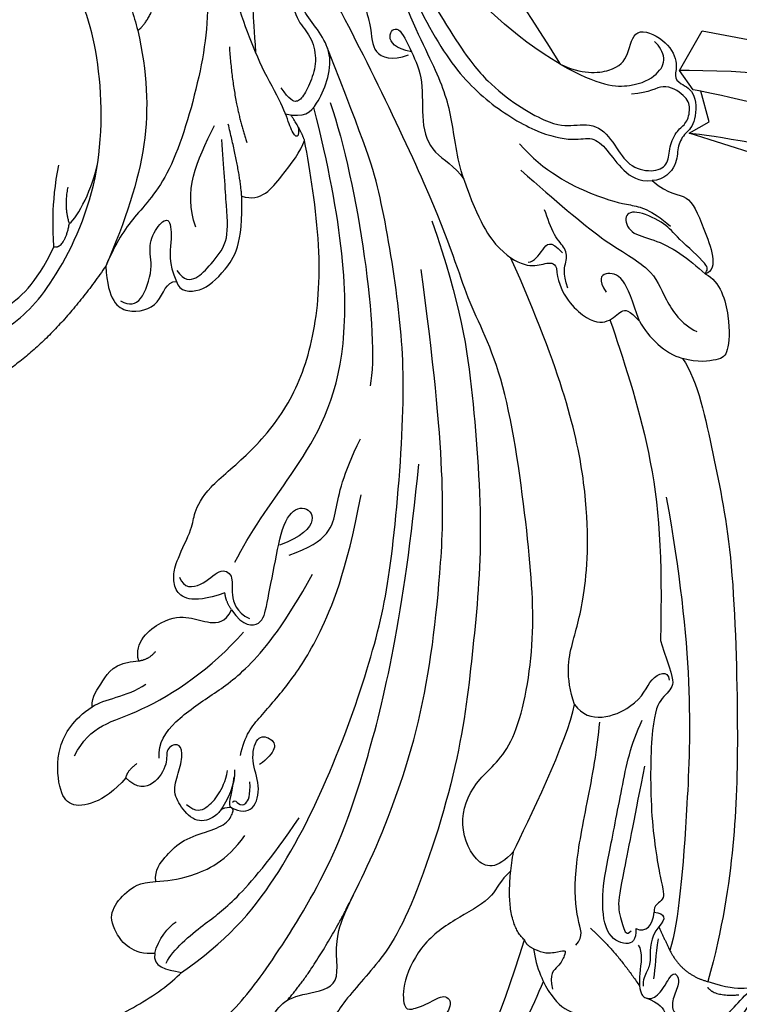
# Model space of a CAD drawing. Units: millimetres. Extents: x -411 to 7149, y 565 to 2347.
# Drawn here: x 3568 to 3645, y 1337 to 1442 of the extents above; entities that cross this region are included whole.
import ezdxf
from ezdxf.xclip import XClip

# ---------------------------------------------------------------- set-up
doc = ezdxf.new("R2010")
doc.units = ezdxf.units.MM
doc.header["$XCLIPFRAME"] = 2
doc.linetypes.add('HIDDEN', pattern=[9.524999999999999, 6.35, -3.175])
for name, color, linetype in [('A-04.尺寸標註', 4, 'Continuous'), ('H-06.木作(細線)', 8, 'Continuous'), ('H-08.木作(細線)', 8, 'Continuous')]:
    doc.layers.add(name, color=color, linetype=linetype)
doc.styles.add('新細明體', font='PMingLiU.ttf')
doc.dimstyles.new('6', dxfattribs={"dimtxt": 15, "dimasz": 4.5, "dimexe": 3, "dimexo": 3, "dimgap": 1.8, "dimtad": 2, "dimdec": 0, "dimtxsty": '新細明體', "dimblk": 'ARCHTICK', "dimcen": 5, "dimclrd": 8, "dimclre": 8, "dimclrt": 4, "dimadec": 0, "dimazin": 0, "dimtfac": 1, "dimtdec": 0, "dimtix": 1, "dimtmove": 2, "dimatfit": 3, "dimldrblk": 'OPEN90', "dimfxl": 1.25, "dimlwd": 9, "dimlwe": 9, "dimarcsym": 0})

# ---------------------------------------------------------------- blocks, each defined once
blk = doc.blocks.new('SE-21208L')
at = {"layer": 'H-06.木作(細線)', "color": 8}
for points, knots in [([(15569.24266071734, -42171.78146793033), (15566.39058047567, -42176.89293466775), (15561.93462774538, -42189.2985234538), (15559.36593681117, -42196.96059319549), (15556.50376128263, -42211.4592411156), (15555.49211852652, -42220.86915796806), (15555.56662204343, -42229.40412984043), (15555.75759242477, -42232.18271101684)], [0.03783292255588303, 0.03783292255588303, 0.03783292255588303, 0.03783292255588303, 1, 2, 3, 4, 5, 5, 5, 5]), ([(15590.5931478385, -42200.79503606284), (15587.44850775076, -42206.4040959694), (15584.32036429848, -42213.75917606727), (15583.00088401951, -42218.683543508), (15581.50811199041, -42230.70889287051), (15582.11361801934, -42242.43681628912), (15586.17371489296, -42260.49591560958), (15591.92148010456, -42275.8685857191)], [0.04129083513080345, 0.04129083513080345, 0.04129083513080345, 0.04129083513080345, 1, 2, 3, 4, 5, 5, 5, 5]), ([(15564.06090518774, -42241.2485678129), (15564.66572820535, -42239.80904583987), (15564.33206099813, -42237.84291579791), (15566.81893164877, -42234.54528036747), (15569.24776561051, -42230.33841654259), (15569.24776561051, -42225.44991458976), (15567.84007298604, -42223.01171944273), (15567.14331614152, -42223.19841487654), (15565.71513864419, -42224.62659237387), (15564.61318131213, -42226.53523846077), (15563.187741055, -42225.7122601446), (15563.84781332832, -42223.24883688391), (15565.02502022247, -42221.20985473221), (15566.70577680482, -42218.29869893643), (15567.43869185066, -42215.19714670136), (15568.69946283151, -42214.3518449742), (15567.26335641106, -42213.91028002762), (15565.79134861517, -42213.91028002762), (15564.62358386597, -42214.79242365999)], [0.1775064783896666, 0.1775064783896666, 0.1775064783896666, 0.1775064783896666, 1, 2, 3, 4, 5, 6, 7, 8, 9, 10, 11, 12, 13, 14, 15, 16, 16, 16, 16]), ([(15545.3054949828, -42235.41107004602), (15544.92580361829, -42235.42269447869), (15544.2858280434, -42235.77061141952), (15543.8830856649, -42237.27366643846), (15543.8830856649, -42239.46666462917), (15542.64630938533, -42238.75261151124), (15542.64630938533, -42236.98637494431), (15542.22705199879, -42235.42168507627), (15541.31224970997, -42235.17656454174), (15540.37025175169, -42234.92415694955)], [2.41222761420296, 2.41222761420296, 2.41222761420296, 2.41222761420296, 3, 4, 5, 6, 7, 8, 9, 9, 9, 9]), ([(15548.38404860671, -42240.1136997057), (15547.5918371461, -42239.65631620566), (15546.9348797563, -42237.20451784852), (15546.02263483561, -42235.62446329693), (15545.44177018459, -42235.42451501263), (15545.3054949828, -42235.41107004602)], [0, 0, 0, 0, 1, 2, 2.313423254994675, 2.313423254994675, 2.313423254994675, 2.313423254994675]), ([(15660.43939710663, -42255.30395488995), (15659.7148349923, -42255.49810072334), (15659.7148349923, -42256.13549645695), (15656.90746300743, -42258.94286844182), (15654.09192995516, -42258.94286844182), (15648.83779922147, -42258.94286844182), (15642.97734402661, -42262.89695047757), (15637.39772464557, -42269.30629720848), (15635.22915916838, -42275.36098077933), (15635.22915916838, -42288.12699762882), (15641.73723785258, -42300.70172005342), (15648.44481875038, -42306.93258965424), (15657.10564303795, -42311.93291888807), (15676.54081354371, -42311.78670970393), (15688.73790885333, -42301.92137813145), (15691.95087643883, -42292.39333732427), (15692.47799887467, -42278.64604669305), (15684.41402558805, -42264.67883524975), (15671.11145766637, -42261.0220064801), (15664.60625952576, -42263.35545006431)], [0, 0, 0, 0, 1, 2, 3, 4, 5, 6, 7, 8, 9, 10, 11, 12, 13, 14, 15, 16, 16.97642381054526, 16.97642381054526, 16.97642381054526, 16.97642381054526]), ([(15580.39527083576, -42298.63389896268), (15577.49125165483, -42295.7247416503), (15569.58764511081, -42287.67735946484), (15564.30410548729, -42278.52600039311), (15560.53716292023, -42270.2901204605)], [0.07434454651436315, 0.07434454651436315, 0.07434454651436315, 0.07434454651436315, 1, 2, 2, 2, 2]), ([(15621.08081220154, -42303.12201469252), (15619.08504066911, -42303.63993583796), (15618.28495310267, -42305.39807809979), (15618.81962706592, -42311.65000984465), (15624.53439481563, -42313.56804423455), (15626.12233049479, -42316.31842951001), (15626.24256789272, -42318.84056080381), (15630.31185840303, -42322.0981617927), (15634.81783969841, -42324.84738078423), (15637.6942219224, -42326.50806083554), (15638.80602267533, -42328.4337562275), (15638.80602267533, -42331.63029516214), (15637.42666179953, -42331.63029516214), (15636.89488249353, -42329.64566777373), (15636.89488249353, -42327.84888258469), (15633.9176369404, -42326.12996906315), (15627.84503328754, -42323.84943920964), (15621.48950353769, -42320.18007239772), (15616.66505360334, -42315.35562246336), (15615.75964998325, -42312.88439024663), (15613.34102015428, -42313.17910388525), (15612.09755830525, -42314.54288151544)], [0.2266211497112391, 0.2266211497112391, 0.2266211497112391, 0.2266211497112391, 1, 2, 3, 4, 5, 6, 7, 8, 9, 10, 11, 12, 13, 14, 15, 16, 17, 18, 19, 19, 19, 19])]:
    blk.add_open_spline(points, degree=3, knots=knots, dxfattribs=at)
for points, degree in [([(15606.71682953886, -42196.35569670164), (15607.72745038845, -42196.9391789212), (15607.28013521798, -42197.71395152345), (15606.08813993228, -42198.90594680915), (15601.96837005002, -42201.28449705967), (15600.15895113952, -42204.41850254482), (15597.06883971275, -42206.2025792089), (15593.55387048699, -42210.53948038915), (15591.24130675589, -42214.54495826715), (15590.82578209524, -42216.09571741249)], 3), ([(15561.43024730215, -42207.9649760141), (15559.28252233794, -42211.68494477279), (15558.04063555247, -42216.31972935341), (15558.04063555247, -42225.81908271243), (15559.52746977391, -42235.27567598782)], 3), ([(15581.27832998635, -42211.04329439776), (15582.15357280617, -42212.55925943066), (15580.9878299246, -42213.72500231223), (15579.97355201649, -42215.48178318207), (15579.97355201649, -42217.96934241024), (15578.11154794118, -42219.83134648555), (15574.47258395226, -42222.27916491741), (15578.38359210736, -42226.47343332935), (15577.6843995532, -42234.375337588), (15579.02909611486, -42250.24107335202), (15584.36195858546, -42266.08639240899), (15589.64130422066, -42277.90337471675), (15600.81301022662, -42294.58044968941)], 3), ([(15602.06302636344, -42299.76481880276), (15595.30395195437, -42293.0057443937), (15590.04397628197, -42285.32067549307), (15582.05795562228, -42271.48848196019), (15577.87670944625, -42260.14402006253), (15573.83918673407, -42248.85463215618), (15571.29676218948, -42230.62338051356), (15572.98513378324, -42224.32229194362), (15574.58558792558, -42218.34931576921), (15573.04939246306, -42216.81312030668), (15571.7453302474, -42216.46369788911), (15571.7453302474, -42214.9675298677)], 3), ([(15594.24456853117, -42216.67490611886), (15593.86249587975, -42215.24899157155), (15592.45768120718, -42215.62541052858), (15590.82578209524, -42216.09571741249)], 3), ([(15594.24456853117, -42216.67490611886), (15596.30680955744, -42215.43611737417), (15599.4938869123, -42216.8843700049), (15600.57294790152, -42218.75335846269), (15599.89640528618, -42221.27824987659), (15599.07283933066, -42222.70470795494), (15597.54096082482, -42223.58913842265)], 3), ([(15590.82578209524, -42216.09571741249), (15587.9931445291, -42221.00198959649), (15585.78368837128, -42229.24779223456), (15585.78368837128, -42243.14912374675), (15587.52051287369, -42256.71851224682), (15589.80312948475, -42265.2373534135), (15596.22823001051, -42281.59273284169), (15601.01998487279, -42289.89229572057), (15608.57471174618, -42300.50663336222), (15611.77157985055, -42303.70350146659), (15620.29366035421, -42311.53019962112)], 3), ([(15592.7264975513, -42216.26473508019), (15592.7264975513, -42217.8942520159), (15590.69894951286, -42222.26431891347), (15589.2088528869, -42224.84524197782), (15587.56733753322, -42230.97146067915), (15586.78499227984, -42236.41613198637)], 3), ([(15594.24456853117, -42216.67490611886), (15594.63854634219, -42218.14525132663), (15594.17425762381, -42219.878000413), (15593.70427237282, -42220.69203874651)], 3), ([(15579.37425101509, -42218.38980105685), (15578.04994692999, -42223.33217118713), (15577.98883148354, -42231.63293841301)], 2), ([(15597.54096082482, -42223.58913842265), (15596.52260935754, -42224.17708391642), (15594.67764193731, -42225.24227635313), (15591.67437403687, -42228.85648269831), (15591.17382846378, -42232.17291910825)], 3), ([(15597.54096082482, -42223.58913842265), (15598.19866749606, -42224.72831979371), (15597.77124946164, -42226.32346561425), (15597.16407238003, -42228.58948133199), (15595.02573856257, -42230.72781514945), (15593.35828606102, -42232.39526765101), (15593.35828606102, -42233.95060764858), (15593.59501183977, -42234.36062872483), (15594.75352955481, -42233.69175821019), (15594.72060601411, -42232.64525216207), (15596.31408727214, -42230.96182211808), (15598.67454156238, -42231.86994857931), (15600.25229675171, -42233.10376701882), (15600.44469291451, -42235.29724394152), (15600.97348314502, -42237.2707159483), (15601.88368780068, -42238.01830265292), (15602.87998407718, -42236.71249809388), (15601.87829802733, -42235.5921652336), (15602.08170703859, -42232.635004638), (15603.67599737596, -42231.55213697936), (15605.24374389453, -42232.10041270741)], 3), ([(15605.24374389453, -42232.10041270741), (15605.71765619318, -42230.33174793051), (15607.0926904, -42227.95011882216), (15609.29183338524, -42226.68044302765), (15611.09990964964, -42227.72433634561), (15613.44076518929, -42231.77881707347), (15613.01268163944, -42235.23904842484), (15611.80092418211, -42237.33787390738)], 3), ([(15558.23328345092, -42234.86212201224), (15557.08135401101, -42233.12925717707), (15554.11653136802, -42230.74536992934), (15551.44658570735, -42230.4253774825), (15548.41006007938, -42231.23901207231), (15546.44721966329, -42231.94648417546), (15545.02124445029, -42230.48015177638), (15541.25911932307, -42229.23030197989), (15538.32487552311, -42229.67813949906)], 3), ([(15558.23328345092, -42234.86212201224), (15557.04974786697, -42234.86212201224), (15555.95199843619, -42235.4959079416), (15555.09157994136, -42236.35632643643), (15554.92188779976, -42235.72302674233), (15554.92188779976, -42234.38200555682), (15555.63603934089, -42233.14505880328), (15554.51230160362, -42231.88279174826)], 3), ([(15598.20205342588, -42232.41769173398), (15596.92797703867, -42232.07630399493), (15596.04946794511, -42232.95481308849), (15595.53975028814, -42234.85710528182), (15595.53975028814, -42236.39214159142), (15595.86212739973, -42237.59526935107)], 3), ([(15611.18373608231, -42231.82003956445), (15611.18373608231, -42235.54383112253), (15607.21277850171, -42237.83646455062), (15602.146591547, -42246.61135775683), (15600.8188676642, -42251.56649074586)], 3), ([(15605.24374389453, -42232.10041270741), (15605.46672889034, -42232.9326040411), (15604.85322695331, -42233.99522056658)], 2), ([(15595.22381314431, -42237.95851797247), (15594.46939673218, -42236.65183041658), (15594.46939673218, -42234.68076070229), (15594.67905096245, -42233.36452393204)], 3), ([(15545.3054949828, -42235.41107004602), (15543.48327749747, -42235.62278885296), (15542.58386440551, -42234.723375761), (15541.18157682577, -42233.91376464935), (15538.18193504897, -42234.16494960252), (15536.77019193301, -42234.98001987055), (15534.99603706308, -42238.05294624576), (15534.99603706308, -42240.03500742555), (15534.64540685253, -42241.34357718599), (15534.00357056206, -42241.98541347645), (15533.07878182562, -42241.45148645053), (15532.84902417579, -42240.59401922795)], 3), ([(15593.72544022175, -42234.18459164204), (15592.73229596331, -42234.18459164204), (15591.29414570881, -42234.86341462327), (15591.96675865921, -42237.75080733728), (15594.12722023488, -42239.52759941373), (15594.78149641882, -42242.36177525058), (15593.2571136088, -42242.77023239348), (15592.15145683511, -42242.13188115755), (15592.57891465925, -42240.53658683976), (15593.07924757125, -42239.66998481548)], 3), ([(15593.72544022177, -42234.18459164204), (15594.34841895732, -42234.35151829113), (15594.14571540917, -42235.10801823169), (15594.91688915872, -42237.28424295345)], 3), ([(15540.37025175169, -42234.92415694955), (15538.82569618461, -42234.92415694955), (15536.73791485331, -42237.01193828086), (15536.15644207403, -42239.18202423635), (15535.61768938464, -42240.9963523964), (15534.84720462272, -42242.04141312676)], 3), ([(15559.52746977391, -42235.27567598782), (15559.11391579833, -42234.86212201224), (15558.23328345092, -42234.86212201224)], 2), ([(15559.52746977391, -42235.27567598782), (15562.64444107209, -42236.22050606794), (15564.70884007818, -42243.22790233867)], 2), ([(15593.90453701014, -42234.79696385414), (15593.81099926776, -42235.1460514611), (15593.23101374706, -42234.8111966646), (15592.46847455741, -42235.01551842467), (15592.46847455741, -42236.2679383171), (15593.19990963106, -42237.5348210271)], 3), ([(15547.28051576316, -42242.81908688477), (15547.66541514376, -42241.3826228406), (15546.33091468203, -42239.07120023817), (15546.33091468203, -42238.08635059296), (15546.33091468203, -42237.00415553687), (15545.9816761503, -42236.39925665594)], 3), ([(15553.74641178438, -42239.4795801587), (15550.33840111646, -42238.56640645242), (15546.32565433227, -42236.24964601639)], 2), ([(15603.00403168603, -42235.56010139448), (15603.81269250777, -42236.96074302382), (15603.40316029246, -42239.76691636506), (15600.82405516124, -42244.23405749037), (15598.63565770197, -42248.02447307699), (15597.2208249475, -42254.35391057359), (15596.94592134117, -42260.35905739028)], 3), ([(15545.32072830823, -42237.59948730475), (15545.6540431476, -42238.84343522019), (15546.26698915522, -42239.90508884768), (15546.73761374962, -42241.66148374529)], 3), ([(15554.36015033653, -42237.17875317531), (15554.00143474533, -42238.51749798717), (15555.26036427145, -42239.24434128797), (15557.95155101977, -42243.90561346871), (15559.87395256207, -42251.08011369711), (15561.47487978673, -42257.05485543874), (15562.51460003787, -42259.62592975167)], 3), ([(15611.80092418211, -42237.33787390738), (15611.03391704175, -42238.66636924425), (15608.96601615121, -42239.86027238006), (15607.71847463165, -42242.02107767649)], 3), ([(15611.80092418211, -42237.33787390738), (15612.36324695984, -42238.31184552867), (15611.8614515345, -42240.18457155104), (15611.8614515345, -42242.5485287404), (15609.50772158959, -42243.90745535769)], 3), ([(15539.75893823047, -42239.32619565963), (15538.73269569466, -42238.73369425532), (15536.43596990053, -42240.05970951082)], 2), ([(15549.39850964157, -42241.59759885163), (15548.74641860387, -42240.46814404318), (15549.34747457892, -42239.42708455621), (15552.09301246367, -42239.42708455621), (15554.32907726522, -42243.30006240151), (15555.28126367291, -42246.8536704533), (15557.31624573602, -42254.44832690529), (15558.53656073345, -42259.00260447694), (15558.53656073345, -42261.81840725034)], 3), ([(15595.32808837821, -42239.61998963075), (15595.90383559649, -42241.76870750172), (15595.27652618778, -42244.10985808712), (15594.00660227824, -42248.84927863926), (15593.28937034455, -42254.12315925152), (15593.73190211007, -42261.9474418495), (15596.00104767856, -42270.21085151249)], 3), ([(15540.01392496667, -42239.88143961206), (15537.94822606844, -42240.17973275315), (15535.94067018513, -42240.94773077979), (15534.66281128751, -42242.22558967741), (15533.94602439394, -42242.94237657098), (15533.12221418366, -42242.1185663607), (15532.20712490855, -42240.53358524275)], 3), ([(15545.09901043196, -42241.07439931174), (15542.81102733594, -42239.34417165007), (15540.01392496667, -42239.88143961206)], 2), ([(15571.62868222328, -42298.33656857326), (15569.07332751295, -42296.86123384337), (15564.0946398285, -42290.34840005541), (15557.71569960779, -42282.32956791989), (15548.39582405478, -42264.4632394998), (15543.9609457319, -42254.61192164644), (15541.10322647551, -42245.7285281362), (15540.01392496667, -42239.88143961206)], 3), ([(15556.17641358495, -42257.51172347407), (15554.8493239877, -42252.55895767097), (15552.92711613532, -42245.38518030319), (15552.20616744264, -42242.69456315242), (15550.57905262763, -42241.06744833741), (15549.94187115772, -42240.43026686751), (15549.74987818233, -42241.14679440639)], 3), ([(15564.70884007818, -42243.22790233867), (15565.40296599944, -42240.63738913369), (15567.88708612226, -42239.97177115287), (15571.70709558746, -42243.79178061807), (15571.70709558746, -42248.67412823273), (15569.22101824939, -42252.9801404938), (15572.19849966498, -42264.09225241536), (15577.67515557262, -42273.57809870296), (15588.02462442502, -42288.95781589242), (15595.29571620123, -42293.79956501445), (15600.64945046246, -42300.35062182066), (15619.8604138525, -42315.20654260095), (15624.98890316589, -42318.61576183779)], 3), ([(15547.28051576316, -42242.81908688477), (15545.09901043196, -42241.07439931174)], 1), ([(15566.69774208981, -42284.27566636091), (15556.91250962265, -42271.05258979839), (15549.43294286546, -42254.18911425872), (15545.67829246841, -42244.40663498775), (15545.09901043196, -42241.07439931174)], 3), ([(15549.39850964157, -42241.59759885163), (15548.18177746187, -42241.59759885163), (15547.88227372793, -42242.71536200375), (15548.41061317049, -42243.99396505498)], 3), ([(15548.41061317049, -42243.99396505498), (15547.25405632615, -42244.45202698696), (15546.94558709751, -42243.99539429878), (15547.28051576316, -42242.81908688477)], 3), ([(15564.70884007818, -42243.22790233867), (15564.70884007818, -42246.57088779806), (15564.70884007818, -42256.27262899097), (15565.7501853068, -42260.15898229241)], 3), ([(15609.50772158959, -42243.90745535769), (15610.8494925875, -42245.46928381335), (15609.11031826652, -42249.36904009784), (15606.69590116305, -42250.54042565536), (15604.47849091305, -42250.76300446247), (15603.01761629552, -42251.60644081615), (15603.00838919737, -42253.13767611617)], 3), ([(15609.50772158959, -42243.90745535769), (15608.60217839316, -42244.49495489067), (15608.32476486674, -42245.61153654005)], 2), ([(15560.53716292023, -42270.2901204605), (15558.06524408302, -42267.81820162329), (15556.86704366167, -42266.62000120194), (15557.7996788158, -42265.00462973006), (15557.7996788158, -42262.46137361469), (15553.39559411779, -42253.03808519696), (15548.9764759337, -42246.90950167726), (15547.77218852339, -42245.70521426696), (15548.83092840987, -42244.64647438047), (15548.41061317049, -42243.99396505498)], 3), ([(15603.00838919737, -42253.13767611617), (15601.08948497158, -42252.02979624486), (15599.2898494405, -42253.06881630317), (15599.8091901221, -42255.00702211333), (15601.12537130398, -42259.9190771561), (15602.37163781467, -42264.57020709373), (15601.18862967053, -42266.61923730514), (15598.95846778254, -42266.02166722826), (15599.6659470605, -42263.38131861763), (15601.47004685958, -42261.57721881855)], 3), ([(15604.43634431744, -42254.45266362144), (15605.95827975809, -42252.93072818078), (15607.75641618953, -42251.89257362805), (15609.4127839049, -42252.33639601975), (15610.21219689509, -42253.721019935), (15610.58700872522, -42255.11983672829), (15610.58700872522, -42259.42215088849), (15611.14623977262, -42260.39076747576), (15611.14623977262, -42263.59050302771), (15608.57295026939, -42268.74081401251), (15606.9177070655, -42275.49217263427), (15607.60692943224, -42282.86187139138), (15611.12366016401, -42291.84088972186), (15616.08788060047, -42298.90184673), (15618.02481798397, -42301.4802592506)], 3), ([(15609.52418110146, -42253.83724617204), (15608.60746612559, -42252.92053119618), (15606.87198217411, -42253.92251332274), (15606.13696394846, -42256.66563868536), (15604.42714336409, -42256.66563868536), (15603.88606701075, -42254.64631424391), (15602.47301525839, -42253.1507838765), (15600.87439837761, -42253.13896378736)], 3), ([(15603.00838919737, -42253.13767611617), (15604.01150929225, -42253.71682777298), (15604.43634431744, -42254.45266362144)], 2), ([(15604.91073367334, -42257.85220008202), (15604.91073367334, -42261.34481189979), (15603.51662318106, -42268.54110945517), (15602.16949693161, -42281.46122430272), (15610.40646141966, -42295.35701682346), (15618.68553727069, -42305.07973782319)], 3), ([(15565.7501853068, -42260.15898229241), (15563.41546007453, -42258.81102805107), (15559.1749499399, -42263.0515381857), (15560.04255645287, -42266.2894897731), (15558.42683116429, -42267.90521506168), (15557.8477365974, -42266.90219384943)], 3), ([(15631.15997993445, -42280.12912691259), (15633.28427265027, -42265.66392965229), (15640.74750049462, -42258.9667988448)], 2), ([(15565.7501853068, -42260.15898229241), (15567.98333678073, -42262.39213376633), (15568.96913533732, -42266.07118406559), (15569.54738314134, -42270.52747622946), (15573.8886151595, -42281.00301703937), (15582.32049366561, -42291.15965094139), (15592.80648373625, -42299.92088561612)], 3), ([(15600.07421226679, -42261.07597025573), (15596.84042543036, -42264.30975709215), (15597.66824383937, -42267.39921745402), (15598.69333883017, -42271.22492404226), (15598.69333883017, -42275.52936771166)], 3), ([(15643.74710725141, -42266.51256129003), (15641.92630222, -42267.00044452777), (15638.55122396091, -42271.40735495458), (15637.01413638812, -42274.93088715416), (15637.01413638812, -42279.55562614251)], 3), ([(15631.15997993445, -42280.12912691259), (15629.30144642434, -42276.9100524455), (15626.84186546968, -42276.37044639547), (15623.85350307573, -42278.92238466029), (15624.71462219859, -42281.47634594638), (15623.67735340376, -42281.98935931665)], 3), ([(15628.12059526089, -42277.49396529171), (15627.04193948459, -42277.49396529171), (15625.9220278823, -42278.14054655676), (15626.50608037075, -42282.34990746399), (15628.12327433392, -42283.98286459698), (15628.12327433392, -42286.60266765802), (15627.32208473887, -42287.99036874314), (15625.9635888698, -42285.63738487604), (15625.3499557087, -42283.34727474164), (15623.67735340376, -42281.98935931665)], 3), ([(15637.01413638812, -42279.55562614251), (15635.91261478182, -42279.85077796736), (15636.62819945767, -42282.52137633474)], 2), ([(15637.01413638812, -42279.55562614251), (15637.72663510603, -42280.78971012227), (15639.28471348688, -42283.48838104007), (15640.38922886713, -42287.61048855689)], 3), ([(15644.62892156364, -42321.30296086854), (15639.78095557944, -42318.7211502135), (15634.02888802555, -42312.06043758104), (15630.94006906429, -42303.07016957698), (15629.01585232404, -42291.36115324333), (15630.90566564088, -42286.09752016223), (15631.28605509524, -42282.92723077191), (15631.15997993445, -42280.12912691259)], 3), ([(15639.12915525789, -42304.18899636849), (15633.44570217177, -42297.0766538007), (15631.67928455169, -42290.94368756013), (15631.15997993445, -42280.12912691259)], 3), ([(15617.34163589089, -42306.29970144833), (15610.82558893594, -42299.78365449338), (15601.63497439856, -42286.25918413906), (15600.24290271, -42281.06390186957)], 3), ([(15623.67735340376, -42281.98935931665), (15622.92741606494, -42281.10805936242), (15620.72951834939, -42281.99229044558), (15619.52481645413, -42285.03573710308), (15618.97981094501, -42288.67647462898), (15621.41736911727, -42293.1889789122)], 3), ([(15624.14663573112, -42283.05313048369), (15622.98321233984, -42282.38142767556), (15621.78484233073, -42283.0733069229), (15621.22484804303, -42285.16323405654), (15620.43495794593, -42288.11114403132), (15622.17912916929, -42291.13213720728), (15624.47418603097, -42295.10729229797), (15625.97052505101, -42297.69902750602)], 3), ([(15636.62819945767, -42282.52137633474), (15636.07447925966, -42283.48044785087), (15636.07447925966, -42287.08380327393), (15636.76634025694, -42289.66586366756)], 3), ([(15636.62819945767, -42282.52137633474), (15637.88619482427, -42283.77937170134), (15638.4659486836, -42285.94304256027)], 2), ([(15624.36937994204, -42288.07709755145), (15627.34554386692, -42291.05326147633), (15627.34554386692, -42294.31056597194), (15627.34554386692, -42298.68826685365)], 3), ([(15621.41736911727, -42293.1889789122), (15619.24413420693, -42293.55732281807), (15618.55256378462, -42297.07646643629), (15617.83877668357, -42300.24831709726), (15618.02481798397, -42301.4802592506)], 3), ([(15621.41736911727, -42293.1889789122), (15622.74160378903, -42295.48262064484), (15626.09387164121, -42299.47192644727)], 2), ([(15573.4183133742, -42307.48307638107), (15571.62672206124, -42307.48307638107), (15568.83602570737, -42304.32286219161), (15567.45393196128, -42300.83844996645), (15567.97714230672, -42299.9708380214), (15569.95397224465, -42298.60413405178), (15571.62868222328, -42298.33656857326)], 3), ([(15577.51250637576, -42299.8948044405), (15575.79803630224, -42298.70904225286), (15573.64926476497, -42297.97037450584), (15571.62868222328, -42298.33656857326)], 3), ([(15587.93432320288, -42301.05869491964), (15586.68614815826, -42298.89679232561), (15582.59838931835, -42297.24710978078), (15580.30016023117, -42298.20603129169), (15579.77737943623, -42300.25060655963), (15579.04892676485, -42300.44579486465), (15577.51250637576, -42299.8948044405)], 3), ([(15629.60182846212, -42306.91283669241), (15626.62410844207, -42301.75527432696), (15623.436154786, -42298.5673206709)], 2), ([(15577.51250637576, -42299.8948044405), (15579.14055111841, -42301.52284918315), (15581.1665391757, -42303.54883724044), (15583.18046959073, -42303.00920621213), (15583.4709265009, -42301.92520626594), (15582.03956517883, -42301.09880942133)], 3), ([(15585.90349790129, -42299.67210342465), (15587.19409324365, -42300.96269876701), (15587.19409324365, -42302.17736374348), (15587.92343074785, -42303.44061335662), (15589.59826709473, -42303.88938440321), (15591.12997086891, -42305.42108817739), (15591.80764901998, -42306.09876632846)], 3), ([(15600.96038833433, -42305.2320992386), (15597.57953778758, -42301.85124869186), (15593.99117776627, -42299.7795080676), (15590.50474393164, -42299.7795080676), (15589.22792159211, -42301.05633040713), (15588.40631403477, -42301.53068575152), (15587.93432320288, -42301.05869491964)], 3), ([(15590.92694252327, -42300.3076142973), (15590.35181242838, -42300.63966581241), (15590.09680401101, -42302.24790143236), (15589.88626259763, -42303.5590008215), (15588.08364585377, -42302.8119272332)], 3), ([(15595.93321175423, -42308.75590838466), (15590.99549879718, -42307.43285218536), (15584.30865784219, -42305.64111855155), (15578.67274072842, -42305.64111855155), (15576.23380555952, -42303.20218338265), (15573.39936931473, -42301.56572085372), (15571.52700861119, -42301.56572085372)], 3), ([(15618.02481798397, -42301.4802592506), (15618.84975061681, -42302.30519188344), (15620.54067232899, -42303.28144598915)], 2), ([(15619.22752111839, -42302.45663803927), (15618.78394159881, -42301.68833577416), (15618.89647966958, -42301.26833797626), (15620.00605589629, -42302.0013656757), (15621.66003261202, -42303.81023894335), (15625.60590280968, -42306.43427048525), (15628.95956869107, -42309.52947847266), (15632.4669557649, -42313.03686554649), (15631.56639700327, -42316.39779660009), (15631.36933054507, -42317.13325863456), (15629.49652338441, -42315.71802596297), (15629.21946795081, -42314.30984237528), (15629.96210565198, -42313.02355614524), (15629.11204872352, -42311.55121435582), (15626.84136708182, -42307.61827838457)], 3), ([(15683.9297199718, -42331.34070262833), (15680.97894008593, -42333.04433618976), (15665.94185052629, -42335.14067384228), (15652.0265960565, -42332.74067829276), (15641.36137899591, -42327.74883986329), (15637.15426009812, -42324.4594577012), (15630.48607370358, -42320.60957849131), (15627.61999557197, -42317.7435003597), (15626.85907778517, -42315.49161039618), (15624.37332169205, -42312.47945710568), (15622.59265347296, -42312.0023284944), (15620.76783664003, -42310.17751166147), (15620.16684063832, -42307.93456404792), (15620.16684063832, -42305.77362932191), (15620.4676822093, -42304.65087329401), (15621.3641399458, -42304.65087329401), (15622.72382695161, -42305.43588895282)], 3), ([(15639.12915525789, -42304.18899636849), (15638.69748729798, -42304.93666720705), (15638.69748729798, -42306.56564144614)], 2), ([(15648.77555560445, -42312.74002887068), (15644.55031913193, -42310.30058745588), (15639.12915525789, -42304.18899636849)], 2), ([(15611.92127485286, -42314.96704694387), (15613.70688789587, -42314.488593371), (15615.17426124814, -42315.33578177093), (15614.56137288691, -42317.10801122147), (15611.92127485286, -42314.96704694387), (15609.44126163894, -42312.9248052543), (15607.72535431, -42308.59430408014), (15605.2243561714, -42306.09330594153), (15602.45204209963, -42306.09330594153), (15600.96038833433, -42305.2320992386)], 3), ([(15600.96038833433, -42305.2320992386), (15602.74790878416, -42307.01961968843), (15604.87972749167, -42310.71203800237), (15608.77661432487, -42314.60892483557), (15614.19828320298, -42318.41327581455), (15618.16595351003, -42322.68528413361)], 3), ([(15582.88499860111, -42313.9159555769), (15580.57091964233, -42313.29589998868), (15578.80855794802, -42314.55361807142), (15576.18022050458, -42312.20897268628), (15572.26766387884, -42308.60732132223), (15573.4183133742, -42307.48307638107)], 3), ([(15573.4183133742, -42307.48307638107), (15574.52116722173, -42307.77858517888), (15576.88839853956, -42308.41288289879), (15580.03098438972, -42308.41288289879), (15582.56135818984, -42307.7348712825), (15584.12397863534, -42309.297491728), (15582.97885809902, -42310.44261226433), (15579.36470288138, -42310.44261226433), (15578.08192909505, -42309.70200247347), (15573.07360501675, -42308.36002608126), (15573.4693635786, -42307.96426751941), (15573.4183133742, -42307.48307638107)], 3), ([(15597.29783092067, -42311.22851831809), (15593.6637517685, -42309.70037135521), (15587.07836334787, -42309.70037135521), (15583.81452319317, -42310.57491468888), (15581.67818343007, -42311.14734520316), (15578.99826952998, -42310.42926443785)], 3), ([(15597.14377453348, -42320.75568017948), (15594.62226224962, -42320.75568017948), (15591.51930662092, -42322.54717244699), (15590.92253688569, -42324.7743474193), (15591.97021343575, -42327.87994459389), (15588.23758707329, -42328.16241770063), (15585.84537559652, -42326.46298957839), (15585.67861489228, -42324.8464338768), (15584.85023143645, -42324.50843427943), (15582.70355767258, -42324.50843427943), (15581.30330680218, -42321.18155971674), (15582.06527519628, -42319.89907026872), (15582.06527519628, -42318.2503649399), (15581.16633026804, -42316.69334665098), (15581.73218982511, -42314.58153003405), (15582.88499860111, -42313.9159555769)], 3), ([(15633.24380829415, -42333.19274470962), (15625.44055621013, -42328.68753501835), (15617.75616117559, -42323.03721253833), (15608.9869348707, -42316.12841941339), (15602.59503753501, -42313.63230797603), (15596.07656443775, -42313.00038068227), (15592.05476983668, -42314.07801729775), (15590.72997978268, -42315.40280735175), (15588.67786816581, -42314.85294570124), (15586.17921014386, -42313.41034481965), (15584.11990701162, -42313.1749015533), (15582.88499860111, -42313.9159555769)], 3), ([(15622.538813028, -42327.53736294176), (15608.7023252264, -42318.22796246839), (15603.32300819227, -42315.12221233068), (15595.04325169371, -42314.35687284351), (15593.03868334989, -42315.51421091643), (15590.53703963054, -42316.95853559122), (15587.67890428519, -42315.3083903802), (15585.58861888982, -42314.1015635445), (15582.90833210487, -42314.81974422401), (15582.03379458968, -42316.33448763344), (15582.8785886999, -42317.92929584678), (15582.8785886999, -42319.99218107754), (15582.20973133865, -42320.95205569921), (15582.56623912387, -42322.69108738132), (15583.5691169482, -42323.66376202978), (15586.55074126845, -42323.88105420927), (15587.20111225554, -42322.20244558874), (15588.89378976176, -42321.22517777488)], 3), ([(15597.14377453348, -42320.75568017948), (15592.37227099443, -42320.45538316922), (15588.94796203922, -42321.91978350997), (15587.20354789059, -42324.39449658724), (15587.19899900131, -42326.2985023577), (15588.44838059119, -42327.14193258855), (15589.16673998796, -42327.33441640878)], 3), ([(15631.24805882214, -42338.47754996613), (15620.84766906801, -42334.84819796914), (15603.985497666, -42325.11281877108), (15597.14377453348, -42320.75568017948)], 3), ([(15597.14377453348, -42320.75568017948), (15602.90241040944, -42321.18858185804), (15613.52444940138, -42324.77818315815), (15618.06530494313, -42329.38762636045), (15623.92972095925, -42334.25230563097), (15632.29739899504, -42337.87171313484), (15634.94882974653, -42339.40251739294)], 3)]:
    blk.add_open_spline(points, degree=degree, dxfattribs=at)
blk = doc.blocks.new('_ArchTick')
at = {"color": 0, "linetype": 'ByBlock', "const_width": 0.15}
blk.add_lwpolyline([(-0.5, -0.5), (0.5, 0.5)], dxfattribs=at)
blk = doc.blocks.new('*D24')
at = {"layer": 'A-04.尺寸標註', "color": 8, "linetype": 'HIDDEN', "lineweight": 9, "ltscale": 0.6, "transparency": 16777216}
for p, q in [((2293.830585687192, 1487.768617328244), (2293.830585687192, 866.7352241957983)), ((4015.612448050771, 1487.768617328244), (4015.612448050771, 866.7352241957983))]:
    blk.add_line(p, q, dxfattribs=at)
at = {"layer": 'A-04.尺寸標註', "color": 8, "lineweight": 9, "ltscale": 0.6, "transparency": 16777216}
blk.add_line((2293.830585687192, 869.7352241957983), (4015.612448050771, 869.7352241957983), dxfattribs=at)
at = {"layer": 'DEFPOINTS', "color": 0, "ltscale": 0.6, "transparency": 16777216}
for p in [(2293.830585687192, 1490.768617328244), (4015.612448050771, 1490.768617328244), (4015.612448050771, 869.7352241957983)]:
    blk.add_point(p, dxfattribs=at)
at = {"layer": 'A-04.尺寸標註', "color": 8, "lineweight": 9, "ltscale": 0.6, "transparency": 16777216, "xscale": 4.5, "yscale": 4.5, "zscale": 4.5, "rotation": 180}
blk.add_blockref('_ArchTick', (2293.830585687192, 869.7352241957983), dxfattribs=at)
at = {"layer": 'A-04.尺寸標註', "color": 8, "lineweight": 9, "ltscale": 0.6, "transparency": 16777216, "xscale": 4.5, "yscale": 4.5, "zscale": 4.5}
blk.add_blockref('_ArchTick', (4015.612448050771, 869.7352241957983), dxfattribs=at)
at = {"layer": 'A-04.尺寸標註', "color": 4, "ltscale": 0.6, "transparency": 16777216, "insert": (3154.721516868982, 859.6721428004495), "char_height": 15, "attachment_point": 5, "style": '新細明體'}
blk.add_mtext('1722', dxfattribs=at)
blk = doc.blocks.new('_Open90')
at = {"color": 0, "linetype": 'ByBlock', "lineweight": -2}
for p, q in [((-0.5, 0.5), (0, 0)), ((0, 0), (-1, 0)), ((0, 0), (-0.5, -0.5))]:
    blk.add_line(p, q, dxfattribs=at)
blk = doc.blocks.new('SE-21110L')
at = {"layer": 'H-08.木作(細線)'}
for points in [[(-1011.254735361283, -48.8553881709322), (-1004.80149663562, -38.69098789141026), (-1000.843870054428, -36.71372533485737), (-994.9074164735721, -35.72509408638325), (-987.9815632211612, -36.71372533485737), (-986.992163311188, -37.20804101869908), (-985.5080498563693, -13.9751181070551), (-973.6351426946567, 7.774846905018421), (-966.2145756589816, 11.23506730153713), (-959.2887224065707, 6.786204570080372), (-958.7940360414432, 3.325984173561665), (-957.8046363698886, 4.80894207313213), (-951.8681827890323, 26.06458037450466), (-942.9635022985385, 37.43388401820812), (-933.5641359197543, 41.88274674966488), (-919.7124289380954, 48.80318766191158), (-904.3766087400363, 46.33159851386699), (-903.8818951951907, 40.89410447433147), (-903.8818951951907, 35.45661043479595), (-902.8924952852176, 31.50207441404018), (-897.4507552492068, 31.50207441404018), (-889.5354746686862, 41.38842009856853), (-875.6837679254459, 51.27477680995617), (-849.4644676553653, 59.67816459491405), (-831.6551343309329, 62.14975386216793), (-819.7822269308017, 59.18384903028164), (-808.8987470971988, 56.21794419839534), (-805.4358340608524, 51.27477680995617), (-811.8669737684177, 41.88274674966488), (-816.3193141328738, 34.46797918632183), (-823.7398535119937, 20.62709742143306), (-832.1498204576419, -15.45807600662556), (-838.2208167421268, -43.23042601988163), (-839.8033455717014, -81.1815782849535), (-833.4732021200107, -116.7607731883272), (-811.3177405702518, -173.68750703976), (-769.6587964403079, -236.4312879507288), (-741.815322290604, -274.370026237224), (-708.9093586313174, -303.4563875262484), (-670.9409874784396, -330.0134965841517), (-624.1132866250919, -364.1583621566042), (-502.8696051942752, -403.2954986159548), (-421.8968645440982, -435.6592839424356), (-328.7782331811832, -441.7274923388704), (-116.224764238541, -427.5683320824846), (82.15844403630035, -405.3182311122164), (248.1525558126523, -368.9089698259577), (389.8548592222287, -344.6361253325686), (740.387061227615, -332.4335082833513), (971.1593931806638, -360.7518286769136), (1214.07761584645, -447.7295224134668), (1398.290591110046, -577.1846857731089), (1412.460824121292, -605.5030062262758), (1416.509454358871, -652.0259517495379), (1396.266275991256, -660.1169036094889), (1345.658316243942, -637.8667915527567), (1305.171932328994, -593.366578406547), (1230.272136558349, -544.8208894197687), (1201.931697953994, -526.6162643496737), (1131.080532420929, -502.3434198562845), (1033.913243402298, -469.9796234433397), (969.1350506437375, -455.8204632465586), (900.308227647598, -445.7067789499506), (835.5300351274564, -431.5476187531694), (776.8248151434018, -431.5476187531694), (511.639071573074, -461.8886826698526)], [(801.205489744003, -432.7756423418268), (909.4490183485104, -426.1409401361689), (982.8801907194211, -431.085279411529), (1075.28794609433, -444.2702000205263), (1247.156920064743, -490.5165627066835), (1302.436583627517, -521.8307432000383), (1337.089452613647, -546.5524633590921), (1361.016481508072, -571.2741835777506), (1377.517841686065, -595.9959037368044), (1385.768584598358, -627.3100842301592), (1384.943510402496, -635.5506655041918), (1384.943510402496, -643.791246837829)]]:
    blk.add_open_spline(points, degree=3, dxfattribs=at)

msp = doc.modelspace()

# ---------------------------------------------------------------- block references
at = {"rotation": 153.9099961700736}
msp.add_blockref('SE-21208L', (-978.5479344790156, -43430.22548852473), dxfattribs=at)
at = {"color": 169, "true_color": 0x2c2e3f}
ref = msp.add_blockref('SE-21110L', (3769.692441079534, 1418.852985674063), dxfattribs=dict(at, xscale=-0.1000000000000001, yscale=0.1, zscale=0.1, rotation=331.2769137517731))
XClip(ref).set_block_clipping_path([(1198.3635620282312, -527.1432963714105), (1185.6840923094187, -506.27029066567775), (1208.9812745897198, -481.9108401481717), (1216.945054131871, -484.44729142358847), (1239.5747362596467, -473.6541895146365), (1238.4876041127227, -424.8820849613803), (894.0280605234457, -312.29282406552375), (493.17503677656896, -276.87112466643885), (-160.92103169686197, -371.5546503224323), (-454.3790932497923, -378.0958421658215), (-692.071829424005, -247.83836188785062), (-752.2128209725252, -41.86416214007113), (-797.9073686188076, 114.63305617876176), (-949.3083500464545, 70.42652373135934), (-953.5127711589867, 259.0498356866374), (-728.0943787778597, 494.7465010120213), (-637.2615058139872, 345.21697669520654), (-455.0030009758957, 300.7093330886528), (-358.29156390074786, 477.187536479938), (-334.1868474733219, 676.7925744639288), (-512.4110804526481, 815.8811201695316), (-776.2081079159343, 880.3005232214637), (-1144.49338925142, 690.4156385685346), (-1297.9884242087155, 410.3192113207697), (-1541.19766851422, 198.86957413495475), (-1395.252263382643, 59.2885641331668), (-1269.4976179503738, -9.625966074650933), (-1138.2516198925423, -336.17088533887727), (-772.7232732126449, -566.4772750719058), (-634.300907793744, -698.8633104841647), (-630.2132502027907, -882.2482503628817), (-229.22846179536646, -873.3102835086902), (18.073926982046032, -801.1021579686858), (187.85429236554228, -582.9774396853609), (385.32727360796525, -507.76067965447146), (526.1979001019881, -473.489146625383), (735.2679393298113, -468.8289671501334), (976.8992463681661, -483.356672758222)])

# ---------------------------------------------------------------- dimensions: what is measured, and where the dimension line sits
at = {"layer": 'A-04.尺寸標註', "color": 8, "ltscale": 0.6}
dim = msp.add_linear_dim(base=(4015.612448050771, 869.7352241957983), p1=(2293.830585687192, 1490.768617328244), p2=(4015.612448050771, 1490.768617328244), dimstyle='6', dxfattribs=at)
dim.commit()
dim.dimension.update_dxf_attribs({"geometry": '*D24', "text_midpoint": (3154.721516868982, 859.6721428004495)})

doc.saveas('drawing.dxf')
